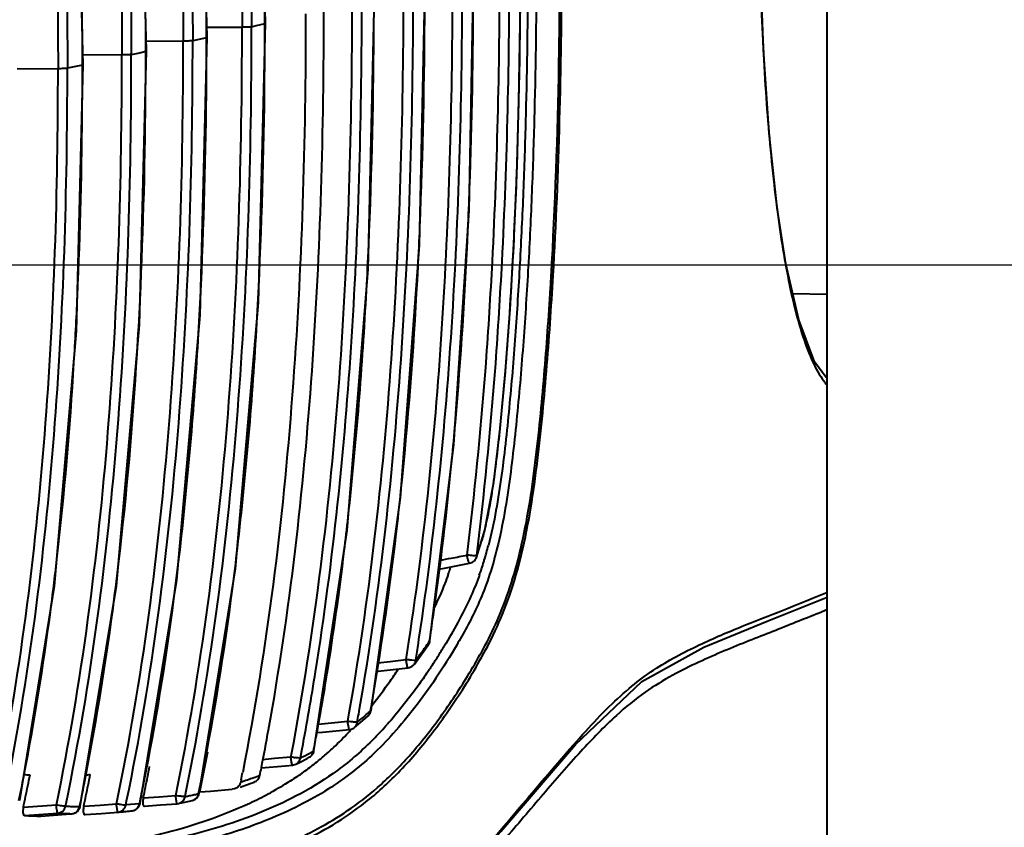
# Model space of a CAD drawing. Units: millimetres. Extents: x 4098 to 7841, y -2687 to 2606.
# Drawn here: x 7086 to 7139, y -1030 to -987 of the extents above; entities that cross this region are included whole.
import ezdxf

# ---------------------------------------------------------------- set-up
doc = ezdxf.new("R2010")
doc.units = ezdxf.units.MM
doc.header["$LTSCALE"] = 81.675
doc.header["$PDSIZE"] = 0.01
doc.layers.get('0').update_dxf_attribs({"linetype": 'CONTINUOUS', "lineweight": 40})
doc.layers.get('Defpoints').update_dxf_attribs({"color": 27, "linetype": 'CONTINUOUS', "lineweight": 13})
doc.layers.add('dim', color=50, linetype='CONTINUOUS', lineweight=25)
doc.styles.add('ISO', font='ISOCP.SHX', dxfattribs={"bigfont": 'gbcbig.shx'})
doc.dimstyles.new('DIMSTYLE_1_5107', dxfattribs={"dimtxt": 30, "dimasz": 24, "dimexe": 7.5, "dimexo": 7.5, "dimgap": 9, "dimtad": 1, "dimdsep": 46, "dimtxsty": 'ISO', "dimblk": '_FILLED', "dimblk1": '_FILLED', "dimblk2": '_FILLED', "dimcen": 0.09, "dimadec": 1, "dimazin": 2, "dimtp": 0.01, "dimtm": 0.01, "dimtfac": 1, "dimtmove": 0, "dimatfit": 0, "dimldrblk": '_FILLED', "dimfxl": 0, "dimtolj": 1, "dimarcsym": 0})

# ---------------------------------------------------------------- blocks, each defined once
blk = doc.blocks.new('_FILLED')
at = {"color": 0, "linetype": 'ByBlock'}
blk.add_solid([(0, 0), (-1, 0.2), (-1, -0.2)], dxfattribs=at)
blk = doc.blocks.new('*D62')
at = {"layer": 'Defpoints', "color": 0}
for p in [(7180.776, -957.841), (7295.563, -957.841), (7017.18, -1000.077)]:
    blk.add_point(p, dxfattribs=at)
at = {"layer": 'dim', "color": 0, "lineweight": -2}
for p, q in [((7316.162, -945.525), (7455.207, -862.396)), ((7195.391, -957.841), (7310.179, -957.841)), ((7224.918, -1000.077), (7295.563, -957.841)), ((7031.796, -1000.077), (7239.533, -1000.077)), ((7204.318, -1012.392), (7183.719, -1024.708))]:
    blk.add_line(p, q, dxfattribs=at)
at = {"layer": 'dim', "color": 0, "lineweight": -2, "xscale": 24, "yscale": 24, "zscale": 24}
for p, rotation in [((7295.563, -957.841), 210.8735207106423), ((7224.918, -1000.077), 30.87352071064231)]:
    blk.add_blockref('_FILLED', p, dxfattribs=dict(at, rotation=rotation))
at = {"layer": 'dim', "color": 0, "insert": (7358.039, -816.796), "char_height": 30, "attachment_point": 2, "rotation": 30.8735, "style": 'ISO'}
blk.add_mtext("\\A1;20.3''\\P515mm", dxfattribs=at)

msp = doc.modelspace()

# ---------------------------------------------------------------- linework, layer by layer
for p, q in [((7129.772, -1282.433), (7129.772, -947.146)), ((7113.191, -987.021), (7113.21, -983.251)), ((7110.433, -997.14), (7110.687, -984.01)), ((7107.753, -999.011), (7108.063, -984.766)), ((7104.974, -1000.299), (7105.318, -985.52)), ((7098.928, -987.168), (7098.688, -987.226)), ((7099.167, -987.11), (7098.928, -987.168)), ((7099.058, -1002.103), (7099.434, -987.023)), ((7099.405, -987.052), (7099.167, -987.11)), ((7099.434, -987.023), (7099.405, -987.037)), ((7096.274, -987.225), (7098.174, -987.239)), ((7092.993, -987.972), (7094.996, -987.987)), ((7095.758, -987.919), (7095.507, -987.977)), ((7096.008, -987.861), (7095.758, -987.919)), ((7095.908, -1002.779), (7096.288, -987.771)), ((7096.256, -987.804), (7096.008, -987.861)), ((7096.288, -987.771), (7096.256, -987.786)), ((7089.578, -988.717), (7091.684, -988.733)), ((7092.453, -988.669), (7092.193, -988.726)), ((7092.713, -988.611), (7092.453, -988.669)), ((7092.63, -1003.309), (7093.007, -988.517)), ((7092.972, -988.553), (7092.713, -988.611)), ((7093.007, -988.517), (7092.972, -988.533)), ((7089.284, -989.335), (7089.013, -989.392)), ((7089.229, -1003.658), (7089.591, -989.261)), ((7089.554, -989.277), (7089.284, -989.335)), ((7089.591, -989.261), (7089.554, -989.277)), ((7086.023, -989.459), (7088.236, -989.476)), ((7089.013, -989.392), (7088.742, -989.449)), ((7128.227, -1003.031), (7127.538, -1000.008)), ((7129.772, -1001.662), (7127.908, -1001.633)), ((7111.309, -1005.823), (7111.345, -1005.354)), ((7111.832, -1005.826), (7111.865, -1005.39)), ((7110.831, -1015.872), (7110.839, -1015.771)), ((7110.831, -1015.874), (7110.831, -1015.872)), ((7108.786, -1016.503), (7109.102, -1016.445)), ((7109.102, -1016.445), (7110.184, -1016.241)), ((7110.184, -1016.241), (7110.459, -1016.187)), ((7110.458, -1016.188), (7110.458, -1016.188)), ((7129.509, -1017.863), (7129.773, -1017.755)), ((7129.773, -1018.692), (7129.326, -1018.874)), ((7107.692, -1020.503), (7107.724, -1020.289)), ((7108.082, -1020.801), (7108.235, -1020.58)), ((7108.235, -1020.58), (7108.296, -1020.385)), ((7108.316, -1020.377), (7108.296, -1020.385)), ((7108.316, -1020.377), (7108.316, -1020.377)), ((7107.664, -1021.383), (7108.082, -1020.801)), ((7105.494, -1021.565), (7106.17, -1021.486)), ((7106.17, -1021.486), (7107.033, -1021.385)), ((7107.476, -1021.636), (7107.664, -1021.383)), ((7107.476, -1021.636), (7107.476, -1021.636)), ((7105.402, -1022.034), (7105.685, -1022.001)), ((7105.685, -1022.001), (7107.135, -1021.831)), ((7107.14, -1021.831), (7107.14, -1021.831)), ((7103.962, -1024.259), (7104.014, -1023.959)), ((7104.469, -1024.339), (7104.521, -1024.04)), ((7104.687, -1024.682), (7104.981, -1024.421)), ((7105.135, -1024.141), (7105.113, -1024.15)), ((7105.135, -1024.141), (7105.135, -1024.141)), ((7102.273, -1024.873), (7103.008, -1024.803)), ((7103.008, -1024.803), (7103.88, -1024.719)), ((7104.346, -1024.969), (7104.687, -1024.682)), ((7102.228, -1025.333), (7102.515, -1025.305)), ((7102.515, -1025.305), (7103.971, -1025.166)), ((7103.976, -1025.165), (7103.976, -1025.165)), ((7104.236, -1025.058), (7104.237, -1025.058)), ((7104.237, -1025.058), (7104.346, -1024.969)), ((7100.811, -1026.647), (7100.84, -1026.497)), ((7101.343, -1026.586), (7101.414, -1026.208)), ((7102.055, -1026.325), (7102.03, -1026.335)), ((7099.279, -1026.778), (7099.932, -1026.722)), ((7099.932, -1026.722), (7100.811, -1026.647)), ((7100.901, -1027.093), (7101.077, -1027.043)), ((7101.076, -1027.044), (7101.282, -1026.941)), ((7101.282, -1026.941), (7101.696, -1026.726)), ((7101.32, -1026.702), (7101.343, -1026.586)), ((7101.696, -1026.726), (7101.803, -1026.668)), ((7086.387, -1027.706), (7086.415, -1027.561)), ((7099.203, -1027.238), (7100.525, -1027.125)), ((7100.525, -1027.125), (7100.898, -1027.093)), ((7100.901, -1027.093), (7100.901, -1027.093)), ((7098.069, -1028.272), (7098.607, -1028.085)), ((7098.125, -1027.886), (7098.103, -1027.998)), ((7098.607, -1028.085), (7098.83, -1028.004)), ((7095.094, -1028.788), (7095.157, -1028.481)), ((7095.857, -1028.617), (7095.828, -1028.628)), ((7095.857, -1028.617), (7095.857, -1028.617)), ((7095.888, -1028.537), (7096.473, -1028.49)), ((7096.473, -1028.49), (7097.643, -1028.396)), ((7097.762, -1028.372), (7097.643, -1028.396)), ((7088.644, -1029.304), (7088.672, -1029.17)), ((7090.51, -1029.249), (7091.394, -1029.184)), ((7091.894, -1029.247), (7091.941, -1029.02)), ((7092.401, -1029.202), (7092.153, -1029.222)), ((7092.639, -1029.183), (7092.401, -1029.202)), ((7092.673, -1029.163), (7092.641, -1029.174)), ((7092.673, -1029.163), (7092.673, -1029.163)), ((7092.838, -1028.861), (7093.694, -1028.795)), ((7093.694, -1028.795), (7094.591, -1028.726)), ((7093.77, -1029.241), (7094.675, -1029.171)), ((7094.674, -1029.172), (7094.739, -1029.162)), ((7094.734, -1029.164), (7094.908, -1029.128)), ((7094.908, -1029.128), (7095.333, -1029.035)), ((7095.333, -1029.035), (7095.48, -1029.002)), ((7086.366, -1029.365), (7088.147, -1029.241)), ((7086.432, -1029.812), (7088.223, -1029.687)), ((7087.301, -1029.842), (7088.677, -1029.737)), ((7088.677, -1029.737), (7088.98, -1029.714)), ((7088.985, -1029.714), (7088.98, -1029.714)), ((7089.436, -1029.319), (7089.401, -1029.331)), ((7089.436, -1029.319), (7089.436, -1029.319)), ((7089.626, -1029.314), (7090.51, -1029.249)), ((7089.693, -1029.761), (7090.584, -1029.695)), ((7090.584, -1029.695), (7091.474, -1029.63)), ((7092.153, -1029.222), (7091.895, -1029.242)), ((7092.907, -1029.308), (7093.77, -1029.241))]:
    msp.add_line(p, q)
for points in [[(7099.434, -987.023), (7099.058, -971.931), (7097.82, -957.51)], [(7096.288, -987.771), (7095.908, -972.751), (7094.656, -958.397)], [(7093.007, -988.517), (7092.63, -973.713), (7091.392, -959.556)], [(7089.591, -989.261), (7089.229, -974.852), (7088.038, -961.055)], [(7127.538, -1000.007), (7127.071, -996.998), (7126.636, -992.95), (7126.322, -988.432), (7126.137, -983.57), (7126.086, -979.294)], [(7112.395, -1005.79), (7112.64, -1002.465), (7112.844, -998.942), (7113.004, -995.218), (7113.121, -991.258), (7113.191, -987.021)], [(7108.317, -1020.373), (7109.602, -1009.77), (7110.433, -997.14)], [(7105.136, -1024.138), (7106.735, -1012.648), (7107.753, -999.011)], [(7102.056, -1026.322), (7103.843, -1014.415), (7104.974, -1000.299)], [(7095.858, -1028.615), (7097.82, -1016.485), (7099.058, -1002.103)], [(7092.673, -1029.16), (7094.656, -1017.095), (7095.908, -1002.779)], [(7129.772, -1006.222), (7129.083, -1005.314), (7128.227, -1003.031)], [(7086.166, -1028.991), (7088.038, -1017.419), (7089.229, -1003.658)], [(7089.436, -1029.317), (7091.392, -1017.428), (7092.63, -1003.309)], [(7110.831, -1015.872), (7111.28, -1014.408), (7111.758, -1011.801), (7112.105, -1008.907), (7112.395, -1005.79)], [(7107.418, -1035.952), (7112.146, -1030.671), (7116.178, -1025.98), (7119.757, -1022.581), (7123.11, -1020.722), (7126.519, -1019.321), (7129.772, -1018.016)]]:
    msp.add_lwpolyline(points)
for centre, radius, start, end in [((6818.186, -988.802), 271.366, 0.33737, 2.53201), ((6753.315, -983.026), 362.02, 359.13384, 359.86842), ((6763.922, -987.038), 335.482, 359.99767, 0.25869), ((6787.959, -984.397), 322.707, 357.95063, 359.85466), ((6766.659, -987.793), 329.597, 359.99816, 0.28613), ((6798.769, -985.225), 309.27, 357.62703, 359.85082), ((6773.028, -988.528), 319.944, 359.99548, 0.33223), ((6776.988, -989.265), 312.566, 359.99783, 0.37783), ((6767.411, -987.051), 331.994, 359.7484, 359.99983), ((6804.814, -985.996), 300.478, 357.50999, 359.84123), ((6770.608, -987.796), 325.648, 359.7215, 359.99875), ((6777.016, -988.558), 315.957, 359.67677, 0.00085), ((6813.2, -987.514), 286.203, 357.38461, 359.80092), ((6826.639, -984.427), 288.684, 356.91502, 359.19184), ((6776.91, -989.289), 312.644, 359.6309, 0.00212), ((6815.945, -988.266), 280.31, 357.36574, 359.77245), ((6819.192, -989.04), 273.778, 357.29422, 359.72792), ((6818.864, -989.758), 270.687, 357.4524, 359.67298), ((6830.757, -985.748), 279.887, 357.45591, 357.91381), ((6842.731, -986.825), 265.28, 357.11703, 357.57929), ((6868.213, -987.606), 242.385, 355.03385, 357.50167), ((6848.448, -987.668), 256.813, 356.92434, 357.45978), ((6879.977, -987.035), 235.283, 356.52042, 356.85014), ((6880.499, -988.964), 227.452, 354.26456, 357.17661), ((7174.461, -991.543), 47.708, 190.2374, 190.3781), ((6854.96, -989.206), 244.41, 356.71664, 357.33408), ((6856.301, -989.917), 239.92, 356.68684, 357.31668), ((6887.177, -990.013), 218.014, 353.76643, 356.99374), ((6857.577, -991.327), 231.943, 356.53421, 357.41449), ((6859.094, -990.728), 233.842, 356.53259, 357.24575), ((6891.787, -991.577), 207.508, 353.41749, 356.78787), ((6892.175, -992.247), 203.971, 353.36047, 356.75782), ((6893.318, -993.024), 199.541, 353.32231, 356.59624), ((6891.521, -993.57), 197.926, 353.50103, 356.58832), ((6906.219, -990.378), 205.671, 352.91503, 355.69329), ((6906.397, -990.347), 206.018, 352.91119, 355.69096), ((6899.018, -990.113), 211.48, 354.44112, 354.9879), ((6922.813, -992.559), 187.56, 351.86833, 354.48084), ((6912.173, -991.943), 195.639, 353.51265, 354.20575), ((6917.716, -993.117), 187.318, 353.12791, 353.69603), ((6935.319, -994.712), 172.329, 350.6158, 353.55786), ((6921.273, -994.755), 177.851, 352.63097, 353.34551), ((7100.467, -1011.844), 11.091, 339.2634, 342.1323), ((7100.742, -1011.936), 10.801, 342.151, 343.5103), ((7100.394, -1011.832), 11.164, 343.5062, 343.6827), ((7092.003, -1010.212), 20.105, 343.2021, 345.5683), ((6921.185, -995.404), 174.792, 352.53382, 353.28887), ((6934.623, -995.231), 170.28, 350.91162, 353.15326), ((7082.272, -871.673), 146.777, 280.42988, 280.6766), ((7085.733, -889.989), 128.138, 280.67333, 281.06241), ((7110.18, -1017.597), 1.857, 84.149, 85.7014), ((6918.335, -996.458), 170.957, 352.48306, 353.44555), ((6920.904, -996.059), 171.789, 352.40937, 353.25807), ((7094.164, -1011.479), 16.042, 341.0168, 342.0906), ((7095.095, -1011.148), 16.875, 341.5532, 342.8817), ((7093.637, -1010.693), 18.402, 342.8653, 343.168), ((7094.091, -1011.453), 16.119, 340.7511, 341.0135), ((7095.545, -1011.29), 16.403, 340.2452, 341.525), ((6943.936, -997.868), 154.977, 348.93185, 352.69789), ((6943.411, -998.496), 152.352, 348.79076, 352.60074), ((6938.978, -999.312), 150.119, 349.15369, 352.53251), ((6942.168, -999.048), 150.318, 348.84187, 352.46805), ((6941.924, -995.168), 168.271, 351.38138, 351.82732), ((6945.926, -995.954), 163.102, 351.02972, 351.36886), ((6946.047, -995.918), 163.504, 351.02521, 351.35202), ((7084.497, -1004.105), 28.834, 324.7432, 325.6261), ((7080.95, -1003.641), 32.885, 327.6945, 328.8423), ((7085.541, -1004.851), 27.551, 323.4214, 324.2977), ((7084.95, -1004.425), 28.279, 324.2947, 324.7414), ((7081.241, -1003.825), 32.541, 326.4446, 327.6946), ((7107.076, -1021.334), 0.501, 313.616, 322.967), ((7086.356, -1005.455), 26.536, 322.9993, 323.419), ((6952.914, -998.253), 151.109, 349.33887, 350.94089), ((6952.142, -997.98), 152.547, 349.64968, 350.89175), ((7080.683, -1004.57), 31.186, 324.7887, 326.2151), ((7081.89, -1004.256), 31.762, 325.7319, 326.1978), ((7081.584, -1004.052), 32.129, 326.1974, 326.4423), ((6953.42, -997.574), 154.003, 350.06274, 350.56821), ((7082.546, -1005.89), 28.903, 321.5337, 324.799), ((6956.353, -998.282), 149.877, 349.84046, 350.01933), ((6956.546, -998.261), 150.204, 349.83504, 350.00149), ((7094.841, -1012.913), 15.225, 310.0755, 312.4294), ((7094.985, -1013.081), 15.003, 308.8278, 310.0669), ((7090.48, -1011.102), 20.768, 315.737, 318.3795), ((6957.874, -999.65), 144.008, 348.95432, 349.78742), ((6959.078, -999.228), 145.499, 349.26309, 349.6426), ((7090.731, -1012.933), 18.097, 312.8069, 316.2832), ((7089.332, -1011.584), 20.041, 316.26, 317.1205), ((7088.858, -1011.142), 20.689, 317.1173, 317.3794), ((7103.927, -1024.671), 0.496, 298.0917, 308.65), ((7103.978, -1024.736), 0.413, 308.8395, 326.8747), ((7092.259, -1012.817), 18.297, 314.4295, 315.6954), ((6961.218, -1000.488), 137.56, 348.54042, 349.15656), ((7092.883, -1009.526), 19.136, 296.9852, 298.5555), ((7101.56, -1026.227), 0.505, 335.2642, 348.8734), ((7091.858, -1014.123), 16.458, 310.3739, 312.7429), ((7101.425, -1024.144), 2.571, 259.9376, 261.0796), ((7092.129, -1008.054), 20.791, 296.2362, 296.9944), ((7092.302, -1014.644), 15.774, 305.314, 308.2223), ((7092.28, -1014.617), 15.808, 308.2239, 309.7413), ((7092.167, -1014.481), 15.985, 309.7408, 310.3616), ((7088.056, -1007.526), 20.137, 265.2599, 266.2042), ((7088.091, -1001.73), 25.938, 273.5925, 274.1725), ((6959.744, -1001.735), 132.778, 348.26263, 348.76725), ((6960.808, -1001.16), 134.905, 348.39386, 348.8832), ((6961.456, -1000.584), 139.369, 348.70266, 348.87114), ((6961.481, -1000.347), 140.335, 348.78538, 348.9514), ((7092.107, -1014.368), 16.112, 304.0425, 304.7244), ((7092.18, -1014.474), 15.983, 304.7245, 305.3183), ((6954.761, -1002.21), 134.072, 348.47147, 349.03768), ((6956.51, -1001.903), 132.728, 348.57078, 348.82836), ((6958.256, -1002.073), 133.949, 348.25838, 348.77942), ((6960.385, -1001.691), 135.081, 348.26071, 348.72054), ((6961.245, -1001.083), 137.373, 348.43274, 348.86181), ((6964.688, -1001.189), 134.02, 348.22537, 348.53916), ((7089.809, -1002.377), 26.93, 287.9376, 288.7531), ((7090.228, -1003.603), 25.635, 288.7477, 290.3363), ((6958.297, -1002.264), 130.905, 348.31071, 348.5708), ((6963.495, -1001.71), 132.162, 348.14478, 348.39303), ((7089.552, -1001.535), 27.811, 282.5446, 283.0419), ((7090.337, -1011.366), 19.598, 296.963, 298.5424), ((6960.092, -1002.635), 129.073, 348.04801, 348.31071), ((6962.415, -1002.288), 130.05, 348.00571, 348.26175), ((7089.534, -1001.452), 27.896, 281.4976, 282.0303), ((7089.543, -1001.496), 27.85, 282.0303, 282.5446), ((7089.384, -1009.48), 21.711, 293.9976, 296.9503), ((7089.369, -1007.847), 21.87, 266.9957, 268.3441), ((7089.78, -1007.698), 21.636, 266.9901, 267.6848), ((7089.388, -1007.245), 22.472, 268.3409, 268.9614), ((7089.803, -1007.11), 22.225, 267.6876, 268.9641), ((7089.297, -1003.376), 26.344, 274.7415, 275.3073), ((7089.275, -1003.144), 26.577, 275.3073, 275.8457), ((7089.252, -1002.917), 26.805, 275.8457, 276.3604), ((7087.636, -1007.648), 22.197, 266.8901, 269.1362)]:
    msp.add_arc(centre, radius, start, end)
for points, knots in [([(7091.605, -947.724), (7092.92, -954.34), (7094.59, -967.76), (7094.997, -981.248), (7094.996, -987.987)], [0, 0, 0, 0, 0.500234, 1, 1, 1, 1]), ([(7095.064, -948.064), (7096.264, -954.513), (7097.797, -967.569), (7098.174, -980.686), (7098.174, -987.239)], [0, 0, 0, 0, 0.50023, 1, 1, 1, 1]), ([(7095.571, -947.968), (7096.774, -954.43), (7098.311, -967.514), (7098.688, -980.659), (7098.688, -987.226)], [0, 0, 0, 0, 0.500229, 1, 1, 1, 1]), ([(7088.795, -948.738), (7090.111, -955.308), (7091.786, -968.635), (7092.193, -982.033), (7092.193, -988.726)], [0, 0, 0, 0, 0.500234, 1, 1, 1, 1]), ([(7088.334, -949.043), (7089.63, -955.565), (7091.281, -968.793), (7091.684, -982.09), (7091.684, -988.733)], [0, 0, 0, 0, 0.500235, 1, 1, 1, 1]), ([(7092.521, -949.783), (7093.669, -956.074), (7095.143, -968.802), (7095.508, -981.589), (7095.507, -987.977)], [0, 0, 0, 0, 0.50023, 1, 1, 1, 1]), ([(7085.461, -950.425), (7086.728, -956.838), (7088.347, -969.844), (7088.742, -982.918), (7088.742, -989.449)], [0, 0, 0, 0, 0.500236, 1, 1, 1, 1]), ([(7085.025, -950.839), (7086.264, -957.191), (7087.848, -970.068), (7088.236, -983.01), (7088.236, -989.476)], [0, 0, 0, 0, 0.500236, 1, 1, 1, 1]), ([(7126.073, -979.304), (7126.073, -981.262), (7126.133, -985.073), (7126.401, -990.555), (7126.831, -995.509), (7127.255, -998.603), (7127.512, -1000.022)], [0, 0, 0, 0, 0.282578, 0.549814, 0.791852, 1, 1, 1, 1]), ([(7111.345, -1005.354), (7111.48, -1003.535), (7111.934, -996.249), (7112.088, -988.946), (7112.088, -983.471)], [0, 0, 0, 0, 0.249901, 1, 1, 1, 1]), ([(7111.865, -1005.39), (7112, -1003.565), (7112.457, -996.257), (7112.612, -988.932), (7112.612, -983.439)], [0, 0, 0, 0, 0.249901, 1, 1, 1, 1]), ([(7113.191, -983.262), (7113.19, -987.094), (7113.107, -992.841), (7112.765, -1000.497), (7112.502, -1004.321), (7112.339, -1006.231)], [0, 0, 0, 0, 0.499953, 0.749908, 1, 1, 1, 1]), ([(7114.062, -983.752), (7114.057, -986.446), (7114.007, -990.486), (7113.836, -995.87), (7113.649, -999.907), (7113.394, -1003.941), (7113.115, -1007.3), (7112.834, -1009.985), (7112.505, -1012.636), (7112.156, -1014.608), (7111.81, -1015.882)], [0, 0, 0, 0, 0.250481, 0.375704, 0.500931, 0.626196, 0.751582, 0.814372, 0.877233, 1, 1, 1, 1]), ([(7107.181, -1020.431), (7108.088, -1014.453), (7109.255, -1002.388), (7109.545, -990.283), (7109.545, -984.228)], [0, 0, 0, 0, 0.499647, 1, 1, 1, 1]), ([(7107.724, -1020.289), (7108.623, -1014.329), (7109.779, -1002.302), (7110.068, -990.236), (7110.068, -984.2)], [0, 0, 0, 0, 0.499652, 1, 1, 1, 1]), ([(7113.597, -984.17), (7113.589, -986.77), (7113.538, -990.669), (7113.372, -995.865), (7113.192, -999.761), (7112.949, -1003.654), (7112.686, -1006.896), (7112.422, -1009.488), (7112.115, -1012.059), (7111.795, -1013.977), (7111.474, -1015.222)], [0, 0, 0, 0, 0.250204, 0.375289, 0.500378, 0.625502, 0.750733, 0.813437, 0.876218, 1, 1, 1, 1]), ([(7104.014, -1023.959), (7105.13, -1017.541), (7106.549, -1004.551), (7106.895, -991.509), (7106.895, -984.984)], [0, 0, 0, 0, 0.499585, 1, 1, 1, 1]), ([(7104.521, -1024.04), (7105.642, -1017.605), (7107.067, -1004.58), (7107.416, -991.502), (7107.416, -984.96)], [0, 0, 0, 0, 0.499586, 1, 1, 1, 1]), ([(7100.84, -1026.497), (7102.118, -1019.802), (7103.731, -1006.216), (7104.12, -992.567), (7104.12, -985.738)], [0, 0, 0, 0, 0.499528, 1, 1, 1, 1]), ([(7102.138, -1022.046), (7103.095, -1016.052), (7104.329, -1003.946), (7104.639, -991.795), (7104.639, -985.717)], [0, 0, 0, 0, 0.499626, 1, 1, 1, 1]), ([(7101.604, -986.505), (7101.603, -993.373), (7101.2, -1007.099), (7099.528, -1020.759), (7098.205, -1027.484)], [0, 0, 0, 0, 0.500477, 1, 1, 1, 1]), ([(7099.601, -1025.183), (7100.755, -1018.778), (7102.227, -1005.803), (7102.589, -992.773), (7102.589, -986.253)], [0, 0, 0, 0, 0.499576, 1, 1, 1, 1]), ([(7098.688, -987.211), (7098.622, -987.227), (7098.449, -987.235), (7098.278, -987.24), (7098.174, -987.239)], [0, 0, 0, 0, 0.392767, 1, 1, 1, 1]), ([(7094.591, -1028.726), (7095.989, -1021.927), (7097.751, -1008.097), (7098.174, -994.195), (7098.174, -987.239)], [0, 0, 0, 0, 0.499482, 1, 1, 1, 1]), ([(7095.157, -1028.481), (7096.532, -1021.717), (7098.269, -1007.966), (7098.687, -994.142), (7098.688, -987.226)], [0, 0, 0, 0, 0.499492, 1, 1, 1, 1]), ([(7091.394, -1029.184), (7092.798, -1022.434), (7094.571, -1008.702), (7094.997, -994.895), (7094.996, -987.987)], [0, 0, 0, 0, 0.499475, 1, 1, 1, 1]), ([(7091.941, -1029.02), (7093.329, -1022.294), (7095.084, -1008.613), (7095.507, -994.859), (7095.507, -987.977)], [0, 0, 0, 0, 0.499483, 1, 1, 1, 1]), ([(7095.507, -987.959), (7095.442, -987.974), (7095.27, -987.983), (7095.099, -987.988), (7094.996, -987.987)], [0, 0, 0, 0, 0.395777, 1, 1, 1, 1]), ([(7088.147, -1029.241), (7089.523, -1022.604), (7091.264, -1009.101), (7091.684, -995.525), (7091.684, -988.733)], [0, 0, 0, 0, 0.499478, 1, 1, 1, 1]), ([(7088.672, -1029.17), (7090.04, -1022.542), (7091.773, -1009.062), (7092.193, -995.508), (7092.193, -988.726)], [0, 0, 0, 0, 0.499483, 1, 1, 1, 1]), ([(7092.193, -988.705), (7092.126, -988.72), (7091.956, -988.729), (7091.786, -988.733), (7091.684, -988.733)], [0, 0, 0, 0, 0.398684, 1, 1, 1, 1]), ([(7084.873, -1028.776), (7086.177, -1022.331), (7087.835, -1009.233), (7088.236, -996.065), (7088.236, -989.476)], [0, 0, 0, 0, 0.499497, 1, 1, 1, 1]), ([(7085.368, -1028.838), (7086.676, -1022.379), (7088.339, -1009.251), (7088.742, -996.053), (7088.742, -989.449)], [0, 0, 0, 0, 0.499498, 1, 1, 1, 1]), ([(7088.742, -989.449), (7088.676, -989.463), (7088.506, -989.473), (7088.337, -989.477), (7088.236, -989.476)], [0, 0, 0, 0, 0.401558, 1, 1, 1, 1]), ([(7127.533, -1000.138), (7127.659, -1000.829), (7127.922, -1002.107), (7128.397, -1003.846), (7128.92, -1005.242), (7129.349, -1006.027), (7129.582, -1006.342)], [0, 0, 0, 0, 0.320732, 0.59504, 0.821168, 1, 1, 1, 1]), ([(7090.547, -1033.804), (7091.769, -1033.764), (7094.218, -1033.509), (7097.224, -1032.806), (7099.588, -1032.004), (7101.363, -1031.255), (7103.144, -1030.316), (7104.934, -1029.089), (7106.706, -1027.464), (7108.116, -1025.804), (7109.24, -1024.279), (7110.096, -1022.996), (7110.943, -1021.591), (7111.793, -1020.009), (7112.583, -1018.139), (7113.234, -1015.945), (7113.734, -1013.512), (7114.096, -1010.965), (7114.379, -1008.39), (7114.692, -1004.953), (7114.869, -1002.372), (7114.969, -1000.651)], [0, 0, 0, 0, 0.078857, 0.158293, 0.198618, 0.239762, 0.282467, 0.328267, 0.37936, 0.43709, 0.468455, 0.501545, 0.536566, 0.574255, 0.617287, 0.66726, 0.721667, 0.777379, 0.833131, 0.8888, 1, 1, 1, 1]), ([(7092.664, -1033.397), (7093.778, -1033.271), (7096.008, -1032.885), (7098.736, -1032.079), (7100.883, -1031.216), (7102.506, -1030.418), (7104.136, -1029.414), (7105.766, -1028.111), (7107.373, -1026.451), (7108.962, -1024.437), (7110.234, -1022.509), (7111.237, -1020.765), (7112.003, -1019.234), (7112.692, -1017.429), (7113.467, -1014.589), (7114.048, -1010.745), (7114.505, -1006.041), (7114.73, -1002.89), (7114.826, -1001.315)], [0, 0, 0, 0, 0.077468, 0.155897, 0.195974, 0.237216, 0.280655, 0.327987, 0.380909, 0.439853, 0.504969, 0.54026, 0.57878, 0.62308, 0.673483, 0.781826, 0.891014, 1, 1, 1, 1]), ([(7112.339, -1006.231), (7112.253, -1007.245), (7112.06, -1009.273), (7111.82, -1011.296), (7111.666, -1012.304)], [0, 0, 0, 0, 0.499603, 1, 1, 1, 1]), ([(7129.582, -1006.342), (7129.597, -1006.363), (7129.656, -1006.44), (7129.717, -1006.516), (7129.765, -1006.57)], [0, 0, 0, 0, 0.257599, 1, 1, 1, 1]), ([(7111.666, -1012.304), (7111.644, -1012.447), (7111.555, -1013.011), (7111.449, -1013.573), (7111.357, -1013.991)], [0, 0, 0, 0, 0.252474, 1, 1, 1, 1]), ([(7111.357, -1013.991), (7111.338, -1014.075), (7111.263, -1014.403), (7111.179, -1014.729), (7111.108, -1014.969)], [0, 0, 0, 0, 0.256165, 1, 1, 1, 1]), ([(7111.81, -1015.882), (7111.677, -1016.37), (7111.394, -1017.278), (7110.877, -1018.526), (7110.327, -1019.614), (7109.604, -1020.902), (7108.686, -1022.368), (7107.543, -1023.96), (7106.388, -1025.357), (7104.896, -1026.896), (7103.671, -1027.846), (7102.842, -1028.374)], [0, 0, 0, 0, 0.096766, 0.181982, 0.258477, 0.330168, 0.464822, 0.589644, 0.705328, 0.811758, 1, 1, 1, 1]), ([(7110.375, -1015.986), (7110.372, -1015.976), (7110.359, -1015.934), (7110.347, -1015.891), (7110.339, -1015.858)], [0, 0, 0, 0, 0.236569, 1, 1, 1, 1]), ([(7110.839, -1015.771), (7110.823, -1015.773), (7110.713, -1015.784), (7110.601, -1015.776), (7110.507, -1015.766)], [0, 0, 0, 0, 0.146873, 1, 1, 1, 1]), ([(7110.458, -1016.188), (7110.452, -1016.189), (7110.437, -1016.166), (7110.423, -1016.13), (7110.4, -1016.064), (7110.384, -1016.014), (7110.375, -1015.986)], [0, 0, 0, 0, 0.083411, 0.280294, 0.590578, 1, 1, 1, 1]), ([(7109.309, -1016.767), (7109.25, -1016.936), (7109.02, -1017.561), (7108.75, -1018.171), (7108.534, -1018.608)], [0, 0, 0, 0, 0.268819, 1, 1, 1, 1]), ([(7110.983, -1016.834), (7110.847, -1017.213), (7110.498, -1018.083), (7109.854, -1019.354), (7109.344, -1020.239), (7109.091, -1020.656)], [0, 0, 0, 0, 0.283265, 0.657363, 1, 1, 1, 1]), ([(7120.395, -1021.955), (7121.176, -1021.437), (7122.391, -1020.799), (7124.013, -1020.068), (7125.526, -1019.446), (7127.358, -1018.728), (7128.802, -1018.15), (7129.509, -1017.863)], [0, 0, 0, 0, 0.280954, 0.40974, 0.533508, 0.771357, 1, 1, 1, 1]), ([(7129.326, -1018.874), (7128.495, -1019.211), (7127.231, -1019.713), (7125.521, -1020.388), (7124.184, -1020.923), (7122.807, -1021.531), (7121.365, -1022.239), (7119.846, -1023.165), (7118.876, -1023.957), (7118.382, -1024.407)], [0, 0, 0, 0, 0.218002, 0.330804, 0.44697, 0.568305, 0.696648, 0.837457, 1, 1, 1, 1]), ([(7107.079, -1021.668), (7107.074, -1021.647), (7107.052, -1021.554), (7107.035, -1021.459), (7107.033, -1021.385)], [0, 0, 0, 0, 0.224111, 1, 1, 1, 1]), ([(7107.138, -1021.83), (7107.132, -1021.831), (7107.117, -1021.816), (7107.1, -1021.762), (7107.088, -1021.709), (7107.079, -1021.668)], [0, 0, 0, 0, 0.099336, 0.29395, 1, 1, 1, 1]), ([(7107.549, -1021.425), (7107.535, -1021.429), (7107.497, -1021.432), (7107.398, -1021.43), (7107.314, -1021.423), (7107.253, -1021.416)], [0, 0, 0, 0, 0.152196, 0.376548, 1, 1, 1, 1]), ([(7108.138, -1022.141), (7107.966, -1022.393), (7107.298, -1023.344), (7106.574, -1024.256), (7106.006, -1024.896)], [0, 0, 0, 0, 0.263266, 1, 1, 1, 1]), ([(7109.735, -1033.339), (7110.72, -1032.235), (7112.611, -1030.039), (7114.903, -1027.313), (7116.682, -1025.286), (7117.938, -1023.958), (7119.157, -1022.843), (7119.99, -1022.224), (7120.395, -1021.955)], [0, 0, 0, 0, 0.283875, 0.556035, 0.683402, 0.801258, 0.906709, 1, 1, 1, 1]), ([(7073.101, -1024.261), (7073.427, -1024.797), (7074.146, -1025.767), (7075.327, -1027.052), (7076.527, -1028.164), (7077.736, -1029.15), (7078.942, -1030.045), (7080.523, -1031.108), (7082.529, -1032.21), (7085.04, -1033.098), (7087.591, -1033.518), (7090.136, -1033.603), (7091.825, -1033.491), (7092.664, -1033.397)], [0, 0, 0, 0, 0.082738, 0.158518, 0.229938, 0.298223, 0.364101, 0.427853, 0.549347, 0.66478, 0.777231, 0.88873, 1, 1, 1, 1]), ([(7104.981, -1024.421), (7105.036, -1024.37), (7105.092, -1024.277), (7105.11, -1024.176), (7105.113, -1024.15)], [0, 0, 0, 0, 0.743395, 1, 1, 1, 1]), ([(7118.382, -1024.407), (7117.707, -1025.023), (7116.368, -1026.428), (7114.389, -1028.713), (7112.298, -1031.172), (7110.853, -1032.836), (7110.11, -1033.672)], [0, 0, 0, 0, 0.220611, 0.467826, 0.730021, 1, 1, 1, 1]), ([(7103.915, -1024.98), (7103.912, -1024.96), (7103.895, -1024.874), (7103.882, -1024.787), (7103.88, -1024.719)], [0, 0, 0, 0, 0.228041, 1, 1, 1, 1]), ([(7104.392, -1024.769), (7104.356, -1024.779), (7104.255, -1024.769), (7104.158, -1024.763), (7104.097, -1024.754)], [0, 0, 0, 0, 0.379109, 1, 1, 1, 1]), ([(7103.975, -1025.165), (7103.969, -1025.165), (7103.954, -1025.147), (7103.934, -1025.087), (7103.924, -1025.026), (7103.915, -1024.98)], [0, 0, 0, 0, 0.094106, 0.291474, 1, 1, 1, 1]), ([(7105.068, -1025.883), (7104.451, -1026.487), (7103.193, -1027.546), (7101.16, -1028.768), (7099.144, -1029.688), (7096.472, -1030.641), (7093.061, -1031.439), (7090.277, -1031.677), (7088.891, -1031.677)], [0, 0, 0, 0, 0.147349, 0.279324, 0.403899, 0.525125, 0.763301, 1, 1, 1, 1]), ([(7101.803, -1026.668), (7101.863, -1026.636), (7101.97, -1026.538), (7102.02, -1026.404), (7102.03, -1026.335)], [0, 0, 0, 0, 0.493238, 1, 1, 1, 1]), ([(7100.842, -1026.894), (7100.839, -1026.875), (7100.824, -1026.793), (7100.813, -1026.711), (7100.811, -1026.647)], [0, 0, 0, 0, 0.230263, 1, 1, 1, 1]), ([(7100.9, -1027.093), (7100.894, -1027.093), (7100.882, -1027.071), (7100.868, -1027.035), (7100.855, -1026.97), (7100.847, -1026.922), (7100.842, -1026.894)], [0, 0, 0, 0, 0.087928, 0.286799, 0.5947, 1, 1, 1, 1]), ([(7101.32, -1026.702), (7101.284, -1026.712), (7101.183, -1026.701), (7101.086, -1026.693), (7101.026, -1026.684)], [0, 0, 0, 0, 0.382366, 1, 1, 1, 1]), ([(7098.103, -1027.998), (7098.086, -1028.084), (7098.002, -1028.248), (7097.846, -1028.345), (7097.763, -1028.372)], [0, 0, 0, 0, 0.499531, 1, 1, 1, 1]), ([(7098.83, -1028.004), (7098.906, -1027.976), (7099.047, -1027.877), (7099.12, -1027.721), (7099.136, -1027.64)], [0, 0, 0, 0, 0.495879, 1, 1, 1, 1]), ([(7101.126, -1027.719), (7101.008, -1027.798), (7100.544, -1028.103), (7100.065, -1028.385), (7099.702, -1028.582)], [0, 0, 0, 0, 0.255723, 1, 1, 1, 1]), ([(7102.842, -1028.374), (7101.819, -1029.025), (7099.683, -1030.082), (7096.347, -1031.183), (7092.981, -1031.863), (7090.71, -1032.043), (7089.577, -1032.055)], [0, 0, 0, 0, 0.261394, 0.510451, 0.755664, 1, 1, 1, 1]), ([(7095.48, -1029.002), (7095.565, -1028.982), (7095.729, -1028.886), (7095.81, -1028.717), (7095.828, -1028.628)], [0, 0, 0, 0, 0.491894, 1, 1, 1, 1]), ([(7091.474, -1029.63), (7091.471, -1029.63), (7091.464, -1029.615), (7091.453, -1029.595), (7091.442, -1029.553), (7091.427, -1029.475), (7091.408, -1029.349), (7091.395, -1029.242), (7091.394, -1029.184)], [0, 0, 0, 0, 0.022939, 0.081304, 0.172421, 0.29402, 0.614883, 1, 1, 1, 1]), ([(7092.239, -1029.556), (7092.334, -1029.545), (7092.524, -1029.455), (7092.62, -1029.271), (7092.641, -1029.174)], [0, 0, 0, 0, 0.490858, 1, 1, 1, 1]), ([(7092.838, -1028.861), (7092.822, -1028.938), (7092.804, -1029.071), (7092.811, -1029.211), (7092.834, -1029.261)], [0, 0, 0, 0, 0.587264, 1, 1, 1, 1]), ([(7094.617, -1028.96), (7094.615, -1028.942), (7094.602, -1028.864), (7094.593, -1028.786), (7094.591, -1028.726)], [0, 0, 0, 0, 0.232189, 1, 1, 1, 1]), ([(7094.674, -1029.172), (7094.668, -1029.172), (7094.658, -1029.146), (7094.643, -1029.111), (7094.631, -1029.041), (7094.622, -1028.989), (7094.617, -1028.96)], [0, 0, 0, 0, 0.081498, 0.281921, 0.592541, 1, 1, 1, 1]), ([(7094.739, -1029.162), (7094.82, -1029.145), (7094.925, -1029.087), (7094.997, -1029.002), (7095.013, -1028.978)], [0, 0, 0, 0, 0.744494, 1, 1, 1, 1]), ([(7095.094, -1028.788), (7095.076, -1028.792), (7095.031, -1028.791), (7094.918, -1028.782), (7094.823, -1028.769), (7094.754, -1028.757)], [0, 0, 0, 0, 0.159455, 0.387539, 1, 1, 1, 1]), ([(7087.848, -1032.008), (7087.184, -1031.964), (7085.85, -1031.812), (7083.163, -1031.162), (7081.256, -1030.235), (7080.048, -1029.495)], [0, 0, 0, 0, 0.241428, 0.486108, 1, 1, 1, 1]), ([(7087.403, -1031.63), (7086.242, -1031.553), (7083.87, -1031.197), (7081.653, -1030.268), (7080.584, -1029.692)], [0, 0, 0, 0, 0.489329, 1, 1, 1, 1]), ([(7086.366, -1029.365), (7086.351, -1029.438), (7086.333, -1029.566), (7086.342, -1029.7), (7086.363, -1029.751)], [0, 0, 0, 0, 0.576615, 1, 1, 1, 1]), ([(7088.223, -1029.687), (7088.22, -1029.684), (7088.213, -1029.671), (7088.195, -1029.628), (7088.18, -1029.538), (7088.16, -1029.402), (7088.148, -1029.298), (7088.147, -1029.241)], [0, 0, 0, 0, 0.029736, 0.093192, 0.309303, 0.625134, 1, 1, 1, 1]), ([(7088.644, -1029.304), (7088.618, -1029.309), (7088.551, -1029.304), (7088.437, -1029.294), (7088.297, -1029.271), (7088.199, -1029.25), (7088.147, -1029.241)], [0, 0, 0, 0, 0.160181, 0.396128, 0.685874, 1, 1, 1, 1]), ([(7088.223, -1029.687), (7088.32, -1029.679), (7088.518, -1029.591), (7088.621, -1029.404), (7088.644, -1029.304)], [0, 0, 0, 0, 0.490069, 1, 1, 1, 1]), ([(7088.98, -1029.714), (7089.078, -1029.706), (7089.276, -1029.618), (7089.379, -1029.43), (7089.401, -1029.331)], [0, 0, 0, 0, 0.490128, 1, 1, 1, 1]), ([(7088.985, -1029.714), (7089.056, -1029.708), (7089.2, -1029.665), (7089.311, -1029.565), (7089.353, -1029.506)], [0, 0, 0, 0, 0.499941, 1, 1, 1, 1]), ([(7098.213, -1029.315), (7096.809, -1029.942), (7093.903, -1030.917), (7090.886, -1031.428), (7089.383, -1031.556)], [0, 0, 0, 0, 0.504877, 1, 1, 1, 1]), ([(7089.626, -1029.314), (7089.61, -1029.389), (7089.592, -1029.52), (7089.6, -1029.657), (7089.622, -1029.708)], [0, 0, 0, 0, 0.582211, 1, 1, 1, 1]), ([(7089.622, -1029.708), (7089.629, -1029.723), (7089.646, -1029.752), (7089.679, -1029.762), (7089.693, -1029.761)], [0, 0, 0, 0, 0.554421, 1, 1, 1, 1]), ([(7091.474, -1029.63), (7091.572, -1029.623), (7091.771, -1029.536), (7091.873, -1029.347), (7091.894, -1029.247)], [0, 0, 0, 0, 0.490495, 1, 1, 1, 1]), ([(7091.894, -1029.247), (7091.856, -1029.254), (7091.757, -1029.242), (7091.66, -1029.233), (7091.601, -1029.223)], [0, 0, 0, 0, 0.392164, 1, 1, 1, 1]), ([(7092.239, -1029.556), (7092.31, -1029.548), (7092.449, -1029.501), (7092.556, -1029.4), (7092.596, -1029.342)], [0, 0, 0, 0, 0.499938, 1, 1, 1, 1]), ([(7092.834, -1029.261), (7092.841, -1029.277), (7092.859, -1029.304), (7092.893, -1029.31), (7092.907, -1029.308)], [0, 0, 0, 0, 0.548546, 1, 1, 1, 1]), ([(7086.363, -1029.751), (7086.367, -1029.76), (7086.38, -1029.788), (7086.41, -1029.811), (7086.432, -1029.812)], [0, 0, 0, 0, 0.307336, 1, 1, 1, 1])]:
    msp.add_open_spline(points, degree=3, knots=knots)
for points in [[(7114.969, -1000.651), (7115.293, -995.055), (7115.425, -989.446), (7115.439, -983.841)], [(7110.339, -1015.858), (7110.33, -1015.821), (7110.323, -1015.783), (7110.32, -1015.746)], [(7110.507, -1015.766), (7110.461, -1015.761), (7110.416, -1015.755), (7110.37, -1015.75)], [(7110.72, -1016.047), (7110.768, -1015.998), (7110.807, -1015.938), (7110.831, -1015.874)], [(7110.458, -1016.188), (7110.555, -1016.169), (7110.651, -1016.118), (7110.72, -1016.047)], [(7108.235, -1020.58), (7108.276, -1020.52), (7108.305, -1020.449), (7108.316, -1020.377)], [(7107.197, -1021.408), (7107.142, -1021.4), (7107.088, -1021.391), (7107.033, -1021.385)], [(7107.14, -1021.831), (7107.243, -1021.817), (7107.346, -1021.768), (7107.422, -1021.697)], [(7107.253, -1021.416), (7107.234, -1021.413), (7107.216, -1021.411), (7107.197, -1021.408)], [(7107.476, -1021.636), (7107.521, -1021.576), (7107.546, -1021.499), (7107.549, -1021.425)], [(7104.981, -1024.421), (7105.059, -1024.349), (7105.116, -1024.246), (7105.135, -1024.141)], [(7104.041, -1024.745), (7103.988, -1024.736), (7103.934, -1024.727), (7103.88, -1024.719)], [(7104.097, -1024.754), (7104.079, -1024.751), (7104.06, -1024.748), (7104.041, -1024.745)], [(7104.324, -1024.962), (7104.361, -1024.905), (7104.384, -1024.837), (7104.392, -1024.769)], [(7103.976, -1025.165), (7104.04, -1025.158), (7104.103, -1025.139), (7104.16, -1025.109)], [(7101.803, -1026.668), (7101.895, -1026.618), (7101.974, -1026.534), (7102.018, -1026.438)], [(7100.975, -1026.675), (7100.921, -1026.666), (7100.866, -1026.655), (7100.811, -1026.647)], [(7101.077, -1027.043), (7101.144, -1027.01), (7101.203, -1026.957), (7101.245, -1026.895)], [(7101.245, -1026.895), (7101.284, -1026.838), (7101.31, -1026.771), (7101.32, -1026.702)], [(7095.793, -1028.777), (7095.823, -1028.728), (7095.845, -1028.673), (7095.857, -1028.617)], [(7091.601, -1029.223), (7091.532, -1029.211), (7091.463, -1029.196), (7091.394, -1029.184)], [(7092.596, -1029.342), (7092.632, -1029.288), (7092.659, -1029.226), (7092.673, -1029.163)], [(7094.754, -1028.757), (7094.7, -1028.746), (7094.646, -1028.735), (7094.591, -1028.726)], [(7095.013, -1028.978), (7095.053, -1028.922), (7095.081, -1028.856), (7095.094, -1028.788)], [(7095.48, -1029.002), (7095.605, -1028.973), (7095.726, -1028.886), (7095.793, -1028.777)], [(7089.353, -1029.506), (7089.393, -1029.451), (7089.421, -1029.386), (7089.436, -1029.319)]]:
    msp.add_open_spline(points, degree=3)

# ---------------------------------------------------------------- dimensions: what is measured, and where the dimension line sits
at = {"layer": 'dim'}
dim = msp.add_linear_dim(base=(7295.563, -957.841), p1=(7017.18, -1000.077), p2=(7180.776, -957.841), angle=30.8735, text="20.3''\\P515mm", dimstyle='DIMSTYLE_1_5107', override={"dimtxsty": 'ISO', "dimblk": '_FILLED', "dimblk1": '_FILLED', "dimblk2": '_FILLED'}, dxfattribs=at)
dim.commit()
dim.dimension.update_dxf_attribs({"geometry": '*D62', "text_midpoint": (7403.709, -893.184), "dimtype": 160})

doc.saveas('drawing.dxf')
